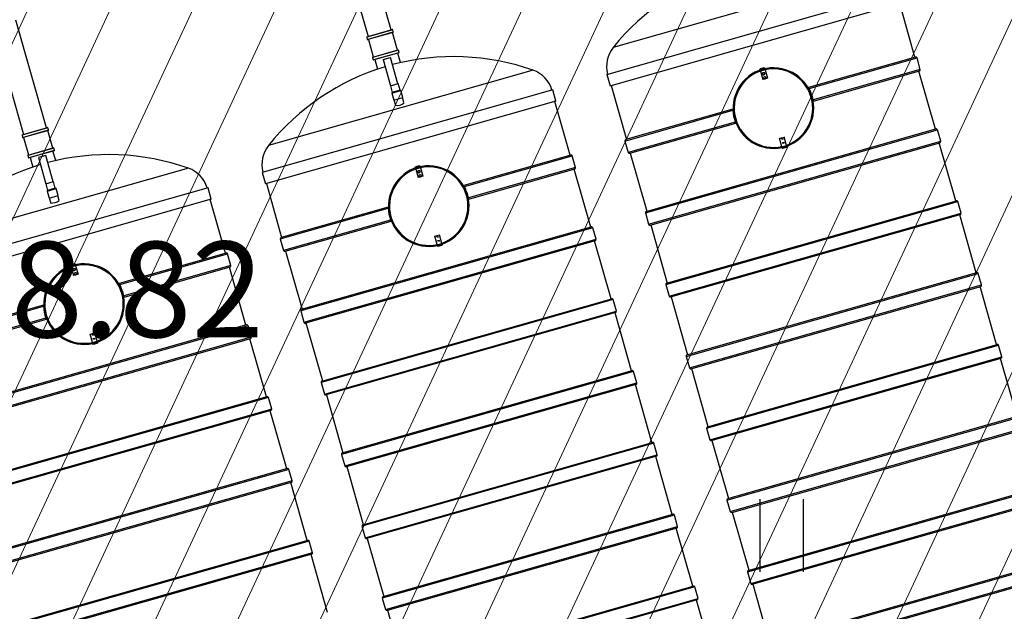
# Model space of a CAD drawing. Extents: x 545050 to 558941, y 6581505 to 6587173.
# Drawn here: x 545334 to 545342, y 6582824 to 6582829 of the extents above; entities that cross this region are included whole.
import ezdxf
from ezdxf.enums import TextEntityAlignment as Align

# ---------------------------------------------------------------- set-up
doc = ezdxf.new("R2010")
doc.units = 0
doc.header["$MEASUREMENT"] = 0
doc.linetypes.add('HIDDEN', pattern=[0.375, 0.25, -0.125])
doc.layers.get('0').update_dxf_attribs({"linetype": 'CONTINUOUS', "lineweight": 5})
doc.layers.add('00_siim_hatch', color=7, linetype='CONTINUOUS', lineweight=9)
doc.layers.add('Default', color=7, linetype='CONTINUOUS', lineweight=5)
for name, color, linetype in [('2500_RIBI', 7, 'CONTINUOUS'), ('DV1_Default', 7, 'CONTINUOUS'), ('HALJASTUS', 7, 'CONTINUOUS'), ('hatch', 8, 'CONTINUOUS'), ('KEST_KODULEHELE', 7, 'CONTINUOUS'), ('KORV_136.101', 7, 'CONTINUOUS'), ('KORV_136.102', 7, 'CONTINUOUS'), ('MANTEL_TORULE_DN', 7, 'CONTINUOUS'), ('MOOTKORG', 7, 'CONTINUOUS'), ('OTS_KODULEHELE', 7, 'CONTINUOUS'), ('PE_LUUK_D630', 7, 'CONTINUOUS'), ('PUIDUPOLT_M8X50_', 7, 'CONTINUOUS'), ('PVC_KAKSIKMUHV_D', 7, 'CONTINUOUS'), ('PVC_VALIKANALITO', 7, 'CONTINUOUS'), ('ROUNDTUBING_200X', 7, 'CONTINUOUS'), ('ROUNDTUBING_63X4', 7, 'CONTINUOUS'), ('TERMOKAHANEV_63K', 7, 'CONTINUOUS')]:
    doc.layers.add(name, color=color, linetype=linetype)
doc.styles.add('txt', font='TXT', dxfattribs={"height": 0.2})

# ---------------------------------------------------------------- blocks, each defined once
blk = doc.blocks.new('HEIN')
at = {"layer": 'HALJASTUS', "color": 80, "linetype": 'Continuous'}
for p, q in [((-45.5, 76.1), (-45.5, -76.1)), ((45.5, 76.1), (45.5, -76.1))]:
    blk.add_line(p, q, dxfattribs=at)
blk = doc.blocks.new('SE')
at = {"layer": '2500_RIBI', "color": 7, "linetype": 'Continuous'}
for p, q in [((6981, 6842.8), (6981, 9364.8)), ((6991, 6832.8), (6991, 9374.8)), ((7091, 6832.8), (7091, 9374.8)), ((7101, 6842.8), (7101, 9364.8)), ((7606, 6842.8), (7606, 9364.8)), ((7616, 6832.8), (7616, 9374.8)), ((7716, 6832.8), (7716, 9374.8)), ((7726, 6842.8), (7726, 9364.8)), ((8231, 6842.8), (8231, 9364.8)), ((8241, 6832.8), (8241, 9374.8)), ((8341, 6832.8), (8341, 9374.8)), ((8351, 6842.8), (8351, 9364.8)), ((8856, 6842.8), (8856, 9364.8)), ((8866, 6832.8), (8866, 9374.8)), ((8966, 6832.8), (8966, 9374.8)), ((8976, 6842.8), (8976, 9364.8)), ((9481, 9364.8), (9481, 8442)), ((9491, 8442.9), (9491, 9374.8)), ((9591, 9374.8), (9591, 8435.4)), ((9601, 8433), (9601, 9364.8)), ((9481, 7765.6), (9481, 6842.8)), ((9491, 6832.8), (9491, 7764.7)), ((9591, 7772.2), (9591, 6832.8)), ((9601, 6842.8), (9601, 7774.6)), ((6991, 6832.8), (7091, 6832.8)), ((7616, 6832.8), (7716, 6832.8)), ((8241, 6832.8), (8341, 6832.8)), ((8866, 6832.8), (8966, 6832.8)), ((9491, 6832.8), (9591, 6832.8)), ((5731, 3842.8), (5731, 6364.8)), ((5741, 6374.8), (5741, 3832.8)), ((5841, 3832.8), (5841, 6374.8)), ((5851, 6364.8), (5851, 3842.8)), ((6356, 3842.8), (6356, 6364.8)), ((6366, 6374.8), (6366, 3832.8)), ((6466, 6374.8), (6366, 6374.8)), ((6466, 3832.8), (6466, 6374.8)), ((6476, 6364.8), (6476, 3842.8)), ((6981, 3842.8), (6981, 6364.8)), ((6991, 6374.8), (6991, 3832.8)), ((7091, 6374.8), (6991, 6374.8)), ((7091, 3832.8), (7091, 6374.8)), ((7101, 6364.8), (7101, 3842.8)), ((7606, 3842.8), (7606, 6364.8)), ((7616, 6374.8), (7616, 3832.8)), ((7716, 6374.8), (7616, 6374.8)), ((7716, 3832.8), (7716, 6374.8)), ((7726, 6364.8), (7726, 3842.8)), ((8231, 3842.8), (8231, 6364.8)), ((8241, 6374.8), (8241, 3832.8)), ((8341, 6374.8), (8241, 6374.8)), ((8341, 3832.8), (8341, 6374.8)), ((8351, 6364.8), (8351, 3842.8)), ((8856, 3842.8), (8856, 6364.8)), ((8866, 6374.8), (8866, 3832.8)), ((8966, 6374.8), (8866, 6374.8)), ((8966, 3832.8), (8966, 6374.8)), ((8976, 6364.8), (8976, 3842.8)), ((9481, 6364.8), (9481, 5442)), ((9491, 5442.9), (9491, 6374.8)), ((9591, 6374.8), (9491, 6374.8)), ((9591, 6374.8), (9591, 5435.4)), ((9601, 5433), (9601, 6364.8)), ((9481, 4765.6), (9481, 3842.8)), ((9491, 3832.8), (9491, 4764.7)), ((9591, 4772.2), (9591, 3832.8)), ((9601, 3842.8), (9601, 4774.6)), ((5741, 3832.8), (5841, 3832.8)), ((6366, 3832.8), (6466, 3832.8)), ((6991, 3832.8), (7091, 3832.8)), ((7616, 3832.8), (7716, 3832.8)), ((8241, 3832.8), (8341, 3832.8)), ((8866, 3832.8), (8966, 3832.8)), ((9491, 3832.8), (9591, 3832.8)), ((5106, 3364.8), (5106, 842.8)), ((5116, 3374.8), (5116, 832.8)), ((5216, 3374.8), (5216, 832.8)), ((5226, 3364.8), (5226, 842.8)), ((5731, 3364.8), (5731, 842.8)), ((5741, 3374.8), (5741, 832.8)), ((5841, 3374.8), (5741, 3374.8)), ((5841, 3374.8), (5841, 832.8)), ((5851, 3364.8), (5851, 842.8)), ((6356, 3364.8), (6356, 842.8)), ((6366, 3374.8), (6366, 832.8)), ((6466, 3374.8), (6366, 3374.8)), ((6466, 3374.8), (6466, 832.8)), ((6476, 3364.8), (6476, 842.8)), ((6981, 3364.8), (6981, 842.8)), ((6991, 3374.8), (6991, 832.8)), ((7091, 3374.8), (6991, 3374.8)), ((7091, 3374.8), (7091, 832.8)), ((7101, 3364.8), (7101, 842.8)), ((7606, 3364.8), (7606, 842.8)), ((7616, 3374.8), (7616, 832.8)), ((7716, 3374.8), (7616, 3374.8)), ((7716, 3374.8), (7716, 832.8)), ((7726, 3364.8), (7726, 842.8)), ((8231, 3364.8), (8231, 842.8)), ((8241, 3374.8), (8241, 832.8)), ((8341, 3374.8), (8241, 3374.8)), ((8341, 3374.8), (8341, 832.8)), ((8351, 3364.8), (8351, 842.8)), ((8856, 3364.8), (8856, 842.8)), ((8866, 3374.8), (8866, 832.8)), ((8966, 3374.8), (8866, 3374.8)), ((8966, 3374.8), (8966, 832.8)), ((8976, 3364.8), (8976, 842.8)), ((9481, 3364.8), (9481, 2442)), ((9491, 2442.9), (9491, 3374.8)), ((9591, 3374.8), (9491, 3374.8)), ((9591, 3374.8), (9591, 2435.4)), ((9601, 2433), (9601, 3364.8)), ((9481, 1765.6), (9481, 842.8)), ((9491, 832.8), (9491, 1764.7)), ((9591, 1772.2), (9591, 832.8)), ((9601, 842.8), (9601, 1774.6)), ((6991, 832.8), (7091, 832.8)), ((7616, 832.8), (7716, 832.8)), ((8241, 832.8), (8341, 832.8)), ((8866, 832.8), (8966, 832.8)), ((9491, 832.8), (9591, 832.8))]:
    blk.add_line(p, q, dxfattribs=at)
for centre, radius, start, end in [((9516, 8103.8), 340, 77.25641, 94.21673), ((9516, 8103.8), 340, 75.52249, 77.25641), ((9516, 8103.8), 340, 265.78327, 282.74359), ((9516, 8103.8), 340, 282.74359, 284.47751), ((6991, 6842.8), 10, 180, 270), ((7091, 6842.8), 10, 270, 0), ((7616, 6842.8), 10, 180, 270), ((7716, 6842.8), 10, 270, 0), ((8241, 6842.8), 10, 180, 270), ((8341, 6842.8), 10, 270, 0), ((8866, 6842.8), 10, 180, 270), ((8966, 6842.8), 10, 270, 0), ((9491, 6842.8), 10, 180, 270), ((9591, 6842.8), 10, 270, 0), ((6366, 6364.8), 10, 90, 180), ((6466, 6364.8), 10, 0, 90), ((6991, 6364.8), 10, 90, 180), ((7091, 6364.8), 10, 0, 90), ((7616, 6364.8), 10, 90, 180), ((7716, 6364.8), 10, 0, 90), ((8241, 6364.8), 10, 90, 180), ((8341, 6364.8), 10, 0, 90), ((8866, 6364.8), 10, 90, 180), ((8966, 6364.8), 10, 0, 90), ((9491, 6364.8), 10, 90, 180), ((9591, 6364.8), 10, 0, 90), ((9516, 5103.8), 340, 77.25641, 94.21673), ((9516, 5103.8), 340, 75.52249, 77.25641), ((9516, 5103.8), 340, 265.78327, 282.74359), ((9516, 5103.8), 340, 282.74359, 284.47751), ((5741, 3842.8), 10, 180, 270), ((5841, 3842.8), 10, 270, 0), ((6366, 3842.8), 10, 180, 270), ((6466, 3842.8), 10, 270, 0), ((6991, 3842.8), 10, 180, 270), ((7091, 3842.8), 10, 270, 0), ((7616, 3842.8), 10, 180, 270), ((7716, 3842.8), 10, 270, 0), ((8241, 3842.8), 10, 180, 270), ((8341, 3842.8), 10, 270, 0), ((8866, 3842.8), 10, 180, 270), ((8966, 3842.8), 10, 270, 0), ((9491, 3842.8), 10, 180, 270), ((9591, 3842.8), 10, 270, 0), ((5741, 3364.8), 10, 90, 180), ((5841, 3364.8), 10, 0, 90), ((6366, 3364.8), 10, 90, 180), ((6466, 3364.8), 10, 0, 90), ((6991, 3364.8), 10, 90, 180), ((7091, 3364.8), 10, 0, 90), ((7616, 3364.8), 10, 90, 180), ((7716, 3364.8), 10, 0, 90), ((8241, 3364.8), 10, 90, 180), ((8341, 3364.8), 10, 0, 90), ((8866, 3364.8), 10, 90, 180), ((8966, 3364.8), 10, 0, 90), ((9491, 3364.8), 10, 90, 180), ((9591, 3364.8), 10, 0, 90), ((9516, 2103.8), 340, 77.25641, 94.21673), ((9516, 2103.8), 340, 75.52249, 77.25641), ((9516, 2103.8), 340, 265.78327, 282.74359), ((9516, 2103.8), 340, 282.74359, 284.47751), ((6991, 842.8), 10, 180, 270), ((7091, 842.8), 10, 270, 0), ((7616, 842.8), 10, 180, 270), ((7716, 842.8), 10, 270, 0), ((8241, 842.8), 10, 180, 270), ((8341, 842.8), 10, 270, 0), ((8866, 842.8), 10, 180, 270), ((8966, 842.8), 10, 270, 0), ((9491, 842.8), 10, 180, 270), ((9591, 842.8), 10, 270, 0)]:
    blk.add_arc(centre, radius, start, end, dxfattribs=at)
for points, knots in [([(9481, 8442), (9481, 8442), (9481, 8442), (9481, 8442), (9481.1, 8442), (9481.3, 8442), (9481.4, 8442), (9481.8, 8442.1), (9481.9, 8442.1), (9482.2, 8442.1), (9482.4, 8442.1), (9482.9, 8442.2), (9483.4, 8442.2), (9484.1, 8442.3), (9484.3, 8442.3), (9484.8, 8442.4), (9485.3, 8442.4), (9485.9, 8442.5), (9486.5, 8442.5), (9486.8, 8442.5), (9487.7, 8442.6), (9488.3, 8442.7), (9489.6, 8442.8), (9490.3, 8442.8), (9491, 8442.9)], [0, 0, 0, 0, 0.0625, 0.0625, 0.125, 0.125, 0.25, 0.25, 0.3125, 0.3125, 0.375, 0.375, 0.5, 0.5, 0.5625, 0.5625, 0.625, 0.6875, 0.6875, 0.75, 0.75, 0.875, 0.875, 1, 1, 1, 1]), ([(9491, 7764.7), (9490.3, 7764.8), (9489.6, 7764.8), (9488.7, 7764.9), (9488.3, 7764.9), (9487.7, 7765), (9487.4, 7765), (9486.5, 7765.1), (9485.9, 7765.1), (9485.1, 7765.2), (9484.8, 7765.2), (9484.3, 7765.3), (9484.1, 7765.3), (9483.6, 7765.3), (9483.4, 7765.4), (9483, 7765.4), (9482.8, 7765.4), (9482.2, 7765.5), (9481.9, 7765.5), (9481.6, 7765.5), (9481.5, 7765.5), (9481.3, 7765.6), (9481.2, 7765.6), (9481, 7765.6), (9481, 7765.6), (9481, 7765.6)], [0, 0, 0, 0, 0.125, 0.125, 0.1875, 0.1875, 0.25, 0.25, 0.375, 0.375, 0.4375, 0.4375, 0.5, 0.5, 0.5625, 0.5625, 0.625, 0.625, 0.75, 0.75, 0.8125, 0.8125, 0.875, 0.875, 1, 1, 1, 1]), ([(9481, 5442), (9481, 5442), (9481, 5442), (9481, 5442), (9481.1, 5442), (9481.3, 5442), (9481.4, 5442), (9481.8, 5442.1), (9481.9, 5442.1), (9482.2, 5442.1), (9482.4, 5442.1), (9482.9, 5442.2), (9483.4, 5442.2), (9484.1, 5442.3), (9484.3, 5442.3), (9484.8, 5442.4), (9485.3, 5442.4), (9485.9, 5442.5), (9486.5, 5442.5), (9486.8, 5442.5), (9487.7, 5442.6), (9488.3, 5442.7), (9489.6, 5442.8), (9490.3, 5442.8), (9491, 5442.9)], [0, 0, 0, 0, 0.0625, 0.0625, 0.125, 0.125, 0.25, 0.25, 0.3125, 0.3125, 0.375, 0.375, 0.5, 0.5, 0.5625, 0.5625, 0.625, 0.6875, 0.6875, 0.75, 0.75, 0.875, 0.875, 1, 1, 1, 1]), ([(9491, 4764.7), (9490.3, 4764.8), (9489.6, 4764.8), (9488.7, 4764.9), (9488.3, 4764.9), (9487.7, 4765), (9487.4, 4765), (9486.5, 4765.1), (9485.9, 4765.1), (9485.1, 4765.2), (9484.8, 4765.2), (9484.3, 4765.3), (9484.1, 4765.3), (9483.6, 4765.3), (9483.4, 4765.4), (9483, 4765.4), (9482.8, 4765.4), (9482.2, 4765.5), (9481.9, 4765.5), (9481.6, 4765.5), (9481.5, 4765.5), (9481.3, 4765.6), (9481.2, 4765.6), (9481, 4765.6), (9481, 4765.6), (9481, 4765.6)], [0, 0, 0, 0, 0.125, 0.125, 0.1875, 0.1875, 0.25, 0.25, 0.375, 0.375, 0.4375, 0.4375, 0.5, 0.5, 0.5625, 0.5625, 0.625, 0.625, 0.75, 0.75, 0.8125, 0.8125, 0.875, 0.875, 1, 1, 1, 1]), ([(9481, 2442), (9481, 2442), (9481, 2442), (9481, 2442), (9481.1, 2442), (9481.3, 2442), (9481.4, 2442), (9481.8, 2442.1), (9481.9, 2442.1), (9482.2, 2442.1), (9482.4, 2442.1), (9482.9, 2442.2), (9483.4, 2442.2), (9484.1, 2442.3), (9484.3, 2442.3), (9484.8, 2442.4), (9485.3, 2442.4), (9485.9, 2442.5), (9486.5, 2442.5), (9486.8, 2442.5), (9487.7, 2442.6), (9488.3, 2442.7), (9489.6, 2442.8), (9490.3, 2442.8), (9491, 2442.9)], [0, 0, 0, 0, 0.0625, 0.0625, 0.125, 0.125, 0.25, 0.25, 0.3125, 0.3125, 0.375, 0.375, 0.5, 0.5, 0.5625, 0.5625, 0.625, 0.6875, 0.6875, 0.75, 0.75, 0.875, 0.875, 1, 1, 1, 1]), ([(9491, 1764.7), (9490.3, 1764.8), (9489.6, 1764.8), (9488.7, 1764.9), (9488.3, 1764.9), (9487.7, 1765), (9487.4, 1765), (9486.5, 1765.1), (9485.9, 1765.1), (9485.1, 1765.2), (9484.8, 1765.2), (9484.3, 1765.3), (9484.1, 1765.3), (9483.6, 1765.3), (9483.4, 1765.4), (9483, 1765.4), (9482.8, 1765.4), (9482.2, 1765.5), (9481.9, 1765.5), (9481.6, 1765.5), (9481.5, 1765.5), (9481.3, 1765.6), (9481.2, 1765.6), (9481, 1765.6), (9481, 1765.6), (9481, 1765.6)], [0, 0, 0, 0, 0.125, 0.125, 0.1875, 0.1875, 0.25, 0.25, 0.375, 0.375, 0.4375, 0.4375, 0.5, 0.5, 0.5625, 0.5625, 0.625, 0.625, 0.75, 0.75, 0.8125, 0.8125, 0.875, 0.875, 1, 1, 1, 1])]:
    blk.add_open_spline(points, degree=3, knots=knots, dxfattribs=at)
at = {"layer": 'DV1_Default', "color": 7, "linetype": 'Continuous'}
for centre, radius, start, end in [((10533.1, 8103.8), 132.6, 163.57088, 196.42912), ((10467.8, 5103.8), 73.2, 149.18316, 210.81684)]:
    blk.add_arc(centre, radius, start, end, dxfattribs=at)
at = {"layer": 'KEST_KODULEHELE', "color": 7, "linetype": 'Continuous'}
for p, q in [((6476, 6847.8), (6981, 6847.8)), ((7101, 6847.8), (7606, 6847.8)), ((7726, 6847.8), (8231, 6847.8)), ((8351, 6847.8), (8856, 6847.8)), ((8976, 6847.8), (9481, 6847.8)), ((9601, 6847.8), (10069, 6847.8)), ((6356, 6359.8), (5851, 6359.8)), ((6981, 6359.8), (6476, 6359.8)), ((7606, 6359.8), (7101, 6359.8)), ((8231, 6359.8), (7726, 6359.8)), ((8856, 6359.8), (8351, 6359.8)), ((9481, 6359.8), (8976, 6359.8)), ((10069, 6359.8), (9601, 6359.8)), ((5226, 3847.8), (5731, 3847.8)), ((5851, 3847.8), (6356, 3847.8)), ((6476, 3847.8), (6981, 3847.8)), ((7101, 3847.8), (7606, 3847.8)), ((7726, 3847.8), (8231, 3847.8)), ((8351, 3847.8), (8856, 3847.8)), ((8976, 3847.8), (9481, 3847.8)), ((9601, 3847.8), (10069, 3847.8)), ((5731, 3359.8), (5226, 3359.8)), ((6356, 3359.8), (5851, 3359.8)), ((6981, 3359.8), (6476, 3359.8)), ((7606, 3359.8), (7101, 3359.8)), ((8231, 3359.8), (7726, 3359.8)), ((8856, 3359.8), (8351, 3359.8)), ((9481, 3359.8), (8976, 3359.8)), ((10069, 3359.8), (9601, 3359.8)), ((6476, 847.8), (6981, 847.8)), ((7101, 847.8), (7606, 847.8)), ((7726, 847.8), (8231, 847.8)), ((8351, 847.8), (8856, 847.8)), ((8976, 847.8), (9481, 847.8)), ((9601, 847.8), (10069, 847.8))]:
    blk.add_line(p, q, dxfattribs=at)
at = {"layer": 'KORV_136.101', "color": 7, "linetype": 'Continuous'}
for p, q in [((9179, 8118.8), (9179, 8123.8)), ((9179, 8123.8), (9182, 8123.8)), ((9179, 8118.8), (9179, 8088.8)), ((9182, 8118.8), (9179, 8118.8)), ((9179, 8088.8), (9182, 8088.8)), ((9179, 8083.8), (9179, 8088.8)), ((9182, 8083.8), (9179, 8083.8)), ((9182, 8123.8), (9186.1, 8123.8)), ((9182, 8123.8), (9182, 8118.8)), ((9182, 8118.8), (9182, 8088.8)), ((9182, 8088.8), (9182, 8083.8)), ((9182, 8083.8), (9186.1, 8083.8)), ((9186.1, 8123.8), (9258.8, 8123.8)), ((9186.1, 8123.8), (9186.1, 8083.8)), ((9186.1, 8083.8), (9258.8, 8083.8)), ((9208.7, 8099.3), (9208.7, 8108.3)), ((9208.7, 8108.3), (9217, 8108.3)), ((9217, 8099.3), (9208.7, 8099.3)), ((9209.9, 8099.3), (9209.9, 8108.3)), ((9217, 8108.3), (9217, 8099.3)), ((9245.5, 8099.3), (9245.5, 8108.3)), ((9245.5, 8108.3), (9253.8, 8108.3)), ((9253.8, 8099.3), (9245.5, 8099.3)), ((9253.8, 8108.3), (9253.8, 8099.3)), ((9258.8, 8123.8), (9258.8, 8083.8)), ((9260, 8123.8), (9258.8, 8123.8)), ((9260, 8083.8), (9258.8, 8083.8)), ((9770.2, 8123.8), (9771.1, 8123.8)), ((9770.2, 8083.8), (9771.1, 8083.8)), ((9843.8, 8123.8), (9771.1, 8123.8)), ((9771.1, 8106.4), (9771.1, 8123.8)), ((9771.1, 8083.8), (9771.1, 8101.2)), ((9843.8, 8083.8), (9771.1, 8083.8)), ((9848, 8123.8), (9843.8, 8123.8)), ((9843.8, 8083.8), (9843.8, 8123.8)), ((9848, 8083.8), (9843.8, 8083.8)), ((9848, 8118.8), (9848, 8123.8)), ((9848, 8123.8), (9851, 8123.8)), ((9848, 8088.8), (9848, 8118.8)), ((9851, 8118.8), (9848, 8118.8)), ((9848, 8088.8), (9851, 8088.8)), ((9848, 8083.8), (9848, 8088.8)), ((9851, 8083.8), (9848, 8083.8)), ((9851, 8123.8), (9851, 8118.8)), ((9851, 8088.8), (9851, 8118.8)), ((9851, 8088.8), (9851, 8083.8)), ((9179, 5118.8), (9179, 5123.8)), ((9179, 5123.8), (9182, 5123.8)), ((9179, 5118.8), (9179, 5088.8)), ((9182, 5118.8), (9179, 5118.8)), ((9182, 5123.8), (9186.1, 5123.8)), ((9182, 5123.8), (9182, 5118.8)), ((9182, 5118.8), (9182, 5088.8)), ((9186.1, 5123.8), (9258.8, 5123.8)), ((9186.1, 5123.8), (9186.1, 5083.8)), ((9258.8, 5123.8), (9258.8, 5083.8)), ((9260, 5123.8), (9258.8, 5123.8)), ((9770.2, 5123.8), (9771.1, 5123.8)), ((9843.8, 5123.8), (9771.1, 5123.8)), ((9771.1, 5106.4), (9771.1, 5123.8)), ((9848, 5123.8), (9843.8, 5123.8)), ((9843.8, 5083.8), (9843.8, 5123.8)), ((9848, 5118.8), (9848, 5123.8)), ((9848, 5123.8), (9851, 5123.8)), ((9848, 5088.8), (9848, 5118.8)), ((9851, 5118.8), (9848, 5118.8)), ((9851, 5123.8), (9851, 5118.8)), ((9851, 5088.8), (9851, 5118.8)), ((9179, 5088.8), (9182, 5088.8)), ((9179, 5083.8), (9179, 5088.8)), ((9182, 5083.8), (9179, 5083.8)), ((9182, 5088.8), (9182, 5083.8)), ((9182, 5083.8), (9186.1, 5083.8)), ((9186.1, 5083.8), (9258.8, 5083.8)), ((9208.7, 5099.3), (9208.7, 5108.3)), ((9208.7, 5108.3), (9217, 5108.3)), ((9217, 5099.3), (9208.7, 5099.3)), ((9209.9, 5099.3), (9209.9, 5108.3)), ((9217, 5108.3), (9217, 5099.3)), ((9245.5, 5099.3), (9245.5, 5108.3)), ((9245.5, 5108.3), (9253.8, 5108.3)), ((9253.8, 5099.3), (9245.5, 5099.3)), ((9253.8, 5108.3), (9253.8, 5099.3)), ((9260, 5083.8), (9258.8, 5083.8)), ((9770.2, 5083.8), (9771.1, 5083.8)), ((9771.1, 5083.8), (9771.1, 5101.2)), ((9843.8, 5083.8), (9771.1, 5083.8)), ((9848, 5083.8), (9843.8, 5083.8)), ((9848, 5088.8), (9851, 5088.8)), ((9848, 5083.8), (9848, 5088.8)), ((9851, 5083.8), (9848, 5083.8)), ((9851, 5088.8), (9851, 5083.8)), ((9179, 2118.8), (9179, 2123.8)), ((9179, 2123.8), (9182, 2123.8)), ((9179, 2118.8), (9179, 2088.8)), ((9182, 2118.8), (9179, 2118.8)), ((9179, 2088.8), (9182, 2088.8)), ((9179, 2083.8), (9179, 2088.8)), ((9182, 2083.8), (9179, 2083.8)), ((9182, 2123.8), (9186.1, 2123.8)), ((9182, 2123.8), (9182, 2118.8)), ((9182, 2118.8), (9182, 2088.8)), ((9182, 2088.8), (9182, 2083.8)), ((9182, 2083.8), (9186.1, 2083.8)), ((9186.1, 2123.8), (9258.8, 2123.8)), ((9186.1, 2123.8), (9186.1, 2083.8)), ((9186.1, 2083.8), (9258.8, 2083.8)), ((9208.7, 2099.3), (9208.7, 2108.3)), ((9208.7, 2108.3), (9217, 2108.3)), ((9217, 2099.3), (9208.7, 2099.3)), ((9209.9, 2099.3), (9209.9, 2108.3)), ((9217, 2108.3), (9217, 2099.3)), ((9245.5, 2099.3), (9245.5, 2108.3)), ((9245.5, 2108.3), (9253.8, 2108.3)), ((9253.8, 2099.3), (9245.5, 2099.3)), ((9253.8, 2108.3), (9253.8, 2099.3)), ((9258.8, 2123.8), (9258.8, 2083.8)), ((9260, 2123.8), (9258.8, 2123.8)), ((9260, 2083.8), (9258.8, 2083.8)), ((9770.2, 2123.8), (9771.1, 2123.8)), ((9770.2, 2083.8), (9771.1, 2083.8)), ((9843.8, 2123.8), (9771.1, 2123.8)), ((9771.1, 2106.4), (9771.1, 2123.8)), ((9771.1, 2083.8), (9771.1, 2101.2)), ((9843.8, 2083.8), (9771.1, 2083.8)), ((9848, 2123.8), (9843.8, 2123.8)), ((9843.8, 2083.8), (9843.8, 2123.8)), ((9848, 2083.8), (9843.8, 2083.8)), ((9848, 2118.8), (9848, 2123.8)), ((9848, 2123.8), (9851, 2123.8)), ((9848, 2088.8), (9848, 2118.8)), ((9851, 2118.8), (9848, 2118.8)), ((9848, 2088.8), (9851, 2088.8)), ((9848, 2083.8), (9848, 2088.8)), ((9851, 2083.8), (9848, 2083.8)), ((9851, 2123.8), (9851, 2118.8)), ((9851, 2088.8), (9851, 2118.8)), ((9851, 2088.8), (9851, 2083.8))]:
    blk.add_line(p, q, dxfattribs=at)
at = {"layer": 'KORV_136.102', "color": 7, "linetype": 'Continuous'}
for p, q in [((9171, 8118.8), (9171, 8123.8)), ((9171, 8123.8), (9174, 8123.8)), ((9171, 8118.8), (9171, 8088.8)), ((9174, 8118.8), (9171, 8118.8)), ((9171, 8083.8), (9171, 8088.8)), ((9171, 8088.8), (9174, 8088.8)), ((9174, 8083.8), (9171, 8083.8)), ((9177, 8123.8), (9174, 8123.8)), ((9174, 8123.8), (9174, 8118.8)), ((9174, 8118.8), (9174, 8088.8)), ((9174, 8088.8), (9174, 8083.8)), ((9177, 8083.8), (9174, 8083.8)), ((9179, 8123.8), (9177, 8123.8)), ((9177, 8123.8), (9177, 8083.8)), ((9179, 8083.8), (9177, 8083.8)), ((9852.4, 8123.8), (9855, 8123.8)), ((9852.4, 8083.8), (9855, 8083.8)), ((9855, 8083.8), (9855, 8123.8)), ((9855, 8123.8), (9858, 8123.8)), ((9855, 8083.8), (9858, 8083.8)), ((9858, 8123.8), (9861, 8123.8)), ((9858, 8118.8), (9858, 8123.8)), ((9858, 8088.8), (9858, 8118.8)), ((9861, 8118.8), (9858, 8118.8)), ((9858, 8088.8), (9861, 8088.8)), ((9858, 8083.8), (9858, 8088.8)), ((9861, 8083.8), (9858, 8083.8)), ((9861, 8123.8), (9861, 8118.8)), ((9861, 8088.8), (9861, 8118.8)), ((9861, 8088.8), (9861, 8083.8)), ((9171, 5118.8), (9171, 5123.8)), ((9171, 5123.8), (9174, 5123.8)), ((9171, 5118.8), (9171, 5088.8)), ((9174, 5118.8), (9171, 5118.8)), ((9177, 5123.8), (9174, 5123.8)), ((9174, 5123.8), (9174, 5118.8)), ((9174, 5118.8), (9174, 5088.8)), ((9179, 5123.8), (9177, 5123.8)), ((9177, 5123.8), (9177, 5083.8)), ((9852.4, 5123.8), (9855, 5123.8)), ((9855, 5083.8), (9855, 5123.8)), ((9855, 5123.8), (9858, 5123.8)), ((9858, 5123.8), (9861, 5123.8)), ((9858, 5118.8), (9858, 5123.8)), ((9858, 5088.8), (9858, 5118.8)), ((9861, 5118.8), (9858, 5118.8)), ((9861, 5123.8), (9861, 5118.8)), ((9861, 5088.8), (9861, 5118.8)), ((9171, 5083.8), (9171, 5088.8)), ((9171, 5088.8), (9174, 5088.8)), ((9174, 5083.8), (9171, 5083.8)), ((9174, 5088.8), (9174, 5083.8)), ((9177, 5083.8), (9174, 5083.8)), ((9179, 5083.8), (9177, 5083.8)), ((9852.4, 5083.8), (9855, 5083.8)), ((9855, 5083.8), (9858, 5083.8)), ((9858, 5088.8), (9861, 5088.8)), ((9858, 5083.8), (9858, 5088.8)), ((9861, 5083.8), (9858, 5083.8)), ((9861, 5088.8), (9861, 5083.8)), ((9171, 2118.8), (9171, 2123.8)), ((9171, 2123.8), (9174, 2123.8)), ((9171, 2118.8), (9171, 2088.8)), ((9174, 2118.8), (9171, 2118.8)), ((9171, 2083.8), (9171, 2088.8)), ((9171, 2088.8), (9174, 2088.8)), ((9174, 2083.8), (9171, 2083.8)), ((9177, 2123.8), (9174, 2123.8)), ((9174, 2123.8), (9174, 2118.8)), ((9174, 2118.8), (9174, 2088.8)), ((9174, 2088.8), (9174, 2083.8)), ((9177, 2083.8), (9174, 2083.8)), ((9179, 2123.8), (9177, 2123.8)), ((9177, 2123.8), (9177, 2083.8)), ((9179, 2083.8), (9177, 2083.8)), ((9852.4, 2123.8), (9855, 2123.8)), ((9852.4, 2083.8), (9855, 2083.8)), ((9855, 2083.8), (9855, 2123.8)), ((9855, 2123.8), (9858, 2123.8)), ((9855, 2083.8), (9858, 2083.8)), ((9858, 2123.8), (9861, 2123.8)), ((9858, 2118.8), (9858, 2123.8)), ((9858, 2088.8), (9858, 2118.8)), ((9861, 2118.8), (9858, 2118.8)), ((9858, 2088.8), (9861, 2088.8)), ((9858, 2083.8), (9858, 2088.8)), ((9861, 2083.8), (9858, 2083.8)), ((9861, 2123.8), (9861, 2118.8)), ((9861, 2088.8), (9861, 2118.8)), ((9861, 2088.8), (9861, 2083.8))]:
    blk.add_line(p, q, dxfattribs=at)
at = {"layer": 'MANTEL_TORULE_DN', "color": 7, "linetype": 'Continuous'}
for p, q in [((10450, 8141.3), (10405.9, 8141.3)), ((10405.9, 8066.3), (10450, 8066.3)), ((10450, 5141.3), (10405.9, 5141.3)), ((10405.9, 5066.3), (10450, 5066.3))]:
    blk.add_line(p, q, dxfattribs=at)
at = {"layer": 'OTS_KODULEHELE', "color": 7, "linetype": 'Continuous'}
for p, q in [((10069, 6839.3), (10069, 9368.3)), ((10169, 6839.3), (10169, 9368.3)), ((10370.9, 6952.1), (10370.9, 9255.5)), ((10069, 6839.3), (10169, 6839.3)), ((10069, 3839.3), (10069, 6368.3)), ((10169, 6368.3), (10069, 6368.3)), ((10169, 3839.3), (10169, 6368.3)), ((10370.9, 3952.1), (10370.9, 6255.5)), ((10069, 3839.3), (10169, 3839.3)), ((10069, 3368.3), (10069, 839.3)), ((10169, 3368.3), (10069, 3368.3)), ((10169, 3368.3), (10169, 839.3)), ((10370.9, 952.1), (10370.9, 3255.5))]:
    blk.add_line(p, q, dxfattribs=at)
for centre, radius, start, end in [((8738.6, 8099.8), 2000, 1.01581, 35.29845), ((8738.6, 8107.7), 2000, 324.70155, 358.98419), ((10166.8, 7096.5), 250, 270.48691, 324.70155), ((10166.8, 6111), 250, 35.29845, 89.51309), ((8738.6, 5099.8), 2000, 1.01581, 35.29845), ((8738.6, 5107.7), 2000, 324.70155, 358.98419), ((10166.8, 4096.5), 250, 270.48691, 324.70155), ((10166.8, 3111), 250, 35.29845, 89.51309), ((8738.6, 2099.8), 2000, 1.01581, 35.29845)]:
    blk.add_arc(centre, radius, start, end, dxfattribs=at)
at = {"layer": 'PE_LUUK_D630', "color": 7, "linetype": 'Continuous'}
for centre, radius, start, end in [((9516, 8103.8), 337, 0, 176.59766), ((9516, 8103.8), 328.6, 3.48949, 176.51051), ((9516, 8103.8), 337, 183.40234, 0), ((9516, 8103.8), 328.6, 183.48949, 356.51051), ((9516, 5103.8), 337, 0, 176.59766), ((9516, 5103.8), 328.6, 3.48949, 176.51051), ((9516, 5103.8), 337, 183.40234, 0), ((9516, 5103.8), 328.6, 183.48949, 356.51051), ((9516, 2103.8), 337, 0, 176.59766), ((9516, 2103.8), 328.6, 3.48949, 176.51051), ((9516, 2103.8), 337, 183.40234, 0), ((9516, 2103.8), 328.6, 183.48949, 356.51051)]:
    blk.add_arc(centre, radius, start, end, dxfattribs=at)
at = {"layer": 'PUIDUPOLT_M8X50_', "color": 7, "linetype": 'Continuous'}
for p, q in [((9780.7, 8114.1), (9780.3, 8114.1)), ((9780.3, 8093.5), (9780.7, 8093.5)), ((9817.5, 8114.1), (9817.1, 8114.1)), ((9817.1, 8093.5), (9817.5, 8093.5)), ((9780.7, 5114.1), (9780.3, 5114.1)), ((9817.5, 5114.1), (9817.1, 5114.1)), ((9780.3, 5093.5), (9780.7, 5093.5)), ((9817.1, 5093.5), (9817.5, 5093.5)), ((9780.7, 2114.1), (9780.3, 2114.1)), ((9780.3, 2093.5), (9780.7, 2093.5)), ((9817.5, 2114.1), (9817.1, 2114.1)), ((9817.1, 2093.5), (9817.5, 2093.5))]:
    blk.add_line(p, q, dxfattribs=at)
for centre, major_axis, ratio, start_param, end_param in [((9780.3, 8103.8), (0, -10.3), 0.920505, 3.141593, 6.283185), ((9817.1, 8103.8), (0, -10.3), 0.920505, 3.141593, 6.283185), ((9780.3, 5103.8), (0, 10.3), 1, 0, 3.141593), ((9817.1, 5103.8), (0, 10.3), 1, 0, 3.141593), ((9780.3, 2103.8), (0, 10.3), 1, 0, 3.141593), ((9817.1, 2103.8), (0, 10.3), 1, 0, 3.141593)]:
    blk.add_ellipse(centre, major_axis=major_axis, ratio=ratio, start_param=start_param, end_param=end_param, dxfattribs=at)
for centre, major_axis in [((9780.7, 8103.8), (0, -10.3)), ((9817.5, 8103.8), (0, -10.3)), ((9780.7, 5103.8), (0, 10.3)), ((9817.5, 5103.8), (0, 10.3)), ((9780.7, 2103.8), (0, 10.3)), ((9817.5, 2103.8), (0, 10.3))]:
    blk.add_ellipse(centre, major_axis=major_axis, ratio=0.920505, dxfattribs=at)
at = {"layer": 'PVC_KAKSIKMUHV_D', "color": 7, "linetype": 'Continuous'}
for p, q in [((10819, 7993.8), (10819, 8213.8)), ((10822, 8216.8), (10822, 7990.8)), ((10841, 8216.8), (10822, 8216.8)), ((10841, 7990.8), (10841, 8216.8)), ((10844, 8213.8), (10844, 7993.8)), ((10996, 8208.8), (10844, 8208.8)), ((10996, 7993.8), (10996, 8213.8)), ((10999, 8216.8), (10999, 7990.8)), ((11018, 8216.8), (10999, 8216.8)), ((11018, 7990.8), (11018, 8216.8)), ((11021, 8213.8), (11021, 7993.8)), ((10844, 7998.8), (10996, 7998.8)), ((10822, 7990.8), (10841, 7990.8)), ((10999, 7990.8), (11018, 7990.8)), ((10819, 4993.8), (10819, 5213.8)), ((10822, 5216.8), (10822, 4990.8)), ((10841, 5216.8), (10822, 5216.8)), ((10841, 4990.8), (10841, 5216.8)), ((10844, 5213.8), (10844, 4993.8)), ((10996, 5208.8), (10844, 5208.8)), ((10996, 4993.8), (10996, 5213.8)), ((10999, 5216.8), (10999, 4990.8)), ((11018, 5216.8), (10999, 5216.8)), ((11018, 4990.8), (11018, 5216.8)), ((11021, 5213.8), (11021, 4993.8)), ((10822, 4990.8), (10841, 4990.8)), ((10844, 4998.8), (10996, 4998.8)), ((10999, 4990.8), (11018, 4990.8))]:
    blk.add_line(p, q, dxfattribs=at)
for centre, start, end in [((10822, 8213.8), 90, 180), ((10841, 8213.8), 0, 90), ((10999, 8213.8), 90, 180), ((11018, 8213.8), 0, 90), ((10822, 7993.8), 180, 270), ((10841, 7993.8), 270, 0), ((10999, 7993.8), 180, 270), ((11018, 7993.8), 270, 0), ((10822, 5213.8), 90, 180), ((10841, 5213.8), 0, 90), ((10999, 5213.8), 90, 180), ((11018, 5213.8), 0, 90), ((10822, 4993.8), 180, 270), ((10841, 4993.8), 270, 0), ((10999, 4993.8), 180, 270), ((11018, 4993.8), 270, 0)]:
    blk.add_arc(centre, 3, start, end, dxfattribs=at)
at = {"layer": 'PVC_VALIKANALITO', "color": 7, "linetype": 'Continuous'}
for p, q in [((10819, 8203.8), (10735.9, 8203.8)), ((10735.9, 8003.8), (10819, 8003.8)), ((10819, 5203.8), (10735.9, 5203.8)), ((10735.9, 5003.8), (10819, 5003.8))]:
    blk.add_line(p, q, dxfattribs=at)
at = {"layer": 'ROUNDTUBING_200X', "color": 7, "linetype": 'Continuous'}
for p, q in [((11959, 8203.8), (11021, 8203.8)), ((11021, 8003.8), (11959, 8003.8)), ((11420, 5203.8), (11021, 5203.8)), ((11021, 5003.8), (11420, 5003.8))]:
    blk.add_line(p, q, dxfattribs=at)
at = {"layer": 'ROUNDTUBING_63X4', "color": 7, "linetype": 'Continuous'}
for p, q in [((10800, 8135.3), (10572, 8135.3)), ((10800, 8072.3), (10800, 8135.3)), ((10572, 8072.3), (10800, 8072.3)), ((10800, 5135.3), (10572, 5135.3)), ((10800, 5135.3), (10800, 5072.3)), ((10572, 5072.3), (10800, 5072.3))]:
    blk.add_line(p, q, dxfattribs=at)
at = {"layer": 'TERMOKAHANEV_63K', "color": 7, "linetype": 'Continuous'}
for p, q in [((10450, 8143.3), (10450, 8064.3)), ((10510, 8143.3), (10450, 8143.3)), ((10510, 8143.3), (10510, 8064.3)), ((10513, 8067.3), (10513, 8140.3)), ((10514, 8070.3), (10514, 8137.3)), ((10572, 8137.3), (10514, 8137.3)), ((10572, 8137.3), (10572, 8070.3)), ((10450, 8064.3), (10510, 8064.3)), ((10514, 8070.3), (10572, 8070.3)), ((10450, 5143.3), (10450, 5064.3)), ((10510, 5143.3), (10450, 5143.3)), ((10510, 5143.3), (10510, 5064.3)), ((10513, 5067.3), (10513, 5140.3)), ((10514, 5070.3), (10514, 5137.3)), ((10572, 5137.3), (10514, 5137.3)), ((10572, 5137.3), (10572, 5070.3)), ((10450, 5064.3), (10510, 5064.3)), ((10514, 5070.3), (10572, 5070.3))]:
    blk.add_line(p, q, dxfattribs=at)
for centre, radius, start, end in [((10510, 8140.3), 3, 0, 90), ((10514, 8138.3), 1, 180, 270), ((10510, 8067.3), 3, 270, 0), ((10514, 8069.3), 1, 90, 180), ((10510, 5140.3), 3, 0, 90), ((10514, 5138.3), 1, 180, 270), ((10510, 5067.3), 3, 270, 0), ((10514, 5069.3), 1, 90, 180)]:
    blk.add_arc(centre, radius, start, end, dxfattribs=at)

msp = doc.modelspace()

# ---------------------------------------------------------------- hatches: boundary and pattern name
at = {"layer": '00_siim_hatch', "linetype": 'Continuous'}
h = msp.add_hatch(dxfattribs=at)
h.set_pattern_fill('ANSI31,_O', color=41, scale=5, angle=20)
h.set_pattern_definition([(65, (0, 0), (-0.5664423669, 0.26413641359), [])])
h.paths.add_polyline_path([(545410.12, 6582833.04), (545375.387, 6582842.5359), (545363.5958, 6582801.9298), (545391.27, 6582788.67)])
h.paths.add_polyline_path([(545325.4026, 6582853.0159), (545330.7873, 6582854.7293), (545375.3858, 6582842.5318), (545363.5958, 6582801.9298), (545335.42, 6582815.43)])
at = {"layer": 'hatch', "ltscale": 0.6}
h = msp.add_hatch(dxfattribs=at)
h.set_pattern_fill('ANSI31', color=256, scale=0.5, angle=135, style=0)
h.set_pattern_definition([(180, (-0.3507, -0.6257), (-3e-16, -1.5875), [])])
edge = h.paths.add_edge_path()
edge.add_line((545339.221, 6582655.9415), (545330.8649, 6582650.7716))
edge.add_arc((545327.7081, 6582655.874), 6, 301.74514, 375.87837)
edge.add_line((545333.4791, 6582657.5156), (545303.9146, 6582761.4515))
edge.add_arc((545311.1285, 6582763.5034), 7.5, 119.00004, 195.87837, ccw=False)
edge.add_line((545307.4924, 6582770.0631), (545328.5064, 6582781.7114))
edge.add_arc((545322.6887, 6582792.2068), 12, 299.00004, 374.94071)
edge.add_line((545334.283, 6582795.3006), (545319.7385, 6582849.0345))
h = msp.add_hatch(dxfattribs=at)
h.set_pattern_fill('ANSI31', color=256, scale=20, angle=45, style=0)
h.set_pattern_definition([(90, (-0.35, -0.626), (-63.5, 1e-14), [])])
edge = h.paths.add_edge_path()
edge.add_line((545334.7191, 6582653.1562), (545324.9908, 6582647.1373))
edge.add_arc((545321.834, 6582652.2397), 6, 301.74514, 377.99307)
edge.add_line((545327.5405, 6582654.0931), (545316.9332, 6582686.7527))
edge.add_arc((545328.3463, 6582690.4596), 12, 181.33007, 197.99307, ccw=False)
edge.add_line((545316.3495, 6582690.181), (545315.6427, 6582720.625))
edge.add_arc((545303.6459, 6582720.3464), 12, 1.33007, 5.69161)
edge.add_line((545315.5867, 6582721.5365), (545311.1567, 6582765.9858))
edge.add_arc((545299.2158, 6582764.7957), 12, 5.69161, 26.96712)
edge.add_line((545309.911, 6582770.2374), (545291.1718, 6582807.0675))
edge.add_arc((545301.867, 6582812.5093), 12, 195.87879, 206.96712, ccw=False)
edge.add_line((545290.3249, 6582809.226), (545282.1803, 6582837.858))
edge.add_arc((545276.4093, 6582836.2164), 6, 15.87879, 108.06873)
edge.add_line((545274.5483, 6582841.9205), (545282.7903, 6582844.6094))
edge.add_line((545282.7903, 6582844.6094), (545290.3412, 6582847.0729))
edge.add_arc((545292.2022, 6582841.3688), 6, 108.06873, 195.87879)
edge.add_line((545286.4311, 6582839.7271), (545294.7494, 6582810.4846))
edge.add_arc((545301.867, 6582812.5093), 7.4, 195.87879, 206.96712)
edge.add_line((545295.2716, 6582809.1535), (545314.0109, 6582772.3235))
edge.add_arc((545299.2158, 6582764.7957), 16.6, 5.69161, 26.96712, ccw=False)
edge.add_line((545315.734, 6582766.442), (545320.1641, 6582721.9927))
edge.add_arc((545303.6459, 6582720.3464), 16.6, 1.33007, 5.69161, ccw=False)
edge.add_line((545320.2414, 6582720.7317), (545320.9483, 6582690.2878))
edge.add_arc((545328.3463, 6582690.4596), 7.4, 181.33007, 197.99307)
edge.add_line((545321.3082, 6582688.1737), (545330.6606, 6582659.378))
edge.add_arc((545336.3672, 6582661.2314), 6, 197.99307, 301.74514)
edge.add_line((545339.524, 6582656.129), (545334.7191, 6582653.1562))

# ---------------------------------------------------------------- linework, layer by layer
at = {"linetype": 'HIDDEN', "ltscale": 5}
msp.add_circle((545338.5891, 6582842.2428), 50, dxfattribs=at)

# ---------------------------------------------------------------- block references
at = {"layer": 'Default', "lineweight": 0, "xscale": 0.001, "yscale": 0.001, "zscale": 0.001, "rotation": 105.86662891708}
msp.add_blockref('SE', (545344.5574, 6582819.9998), dxfattribs=at)
at = {"layer": 'HALJASTUS', "color": 251, "linetype": 'Continuous', "xscale": 0.004000037252966267, "yscale": 0.004000037252966267}
msp.add_blockref('HEIN', (545340, 6582825), dxfattribs=at)

# ---------------------------------------------------------------- texts
at = {"layer": 'MOOTKORG', "color": 251, "linetype": 'Continuous', "style": 'txt'}
msp.add_text('38.82', height=0.8, dxfattribs=at).set_placement((545332.94, 6582827.06), align=Align.MIDDLE_LEFT)

doc.saveas('drawing.dxf')
